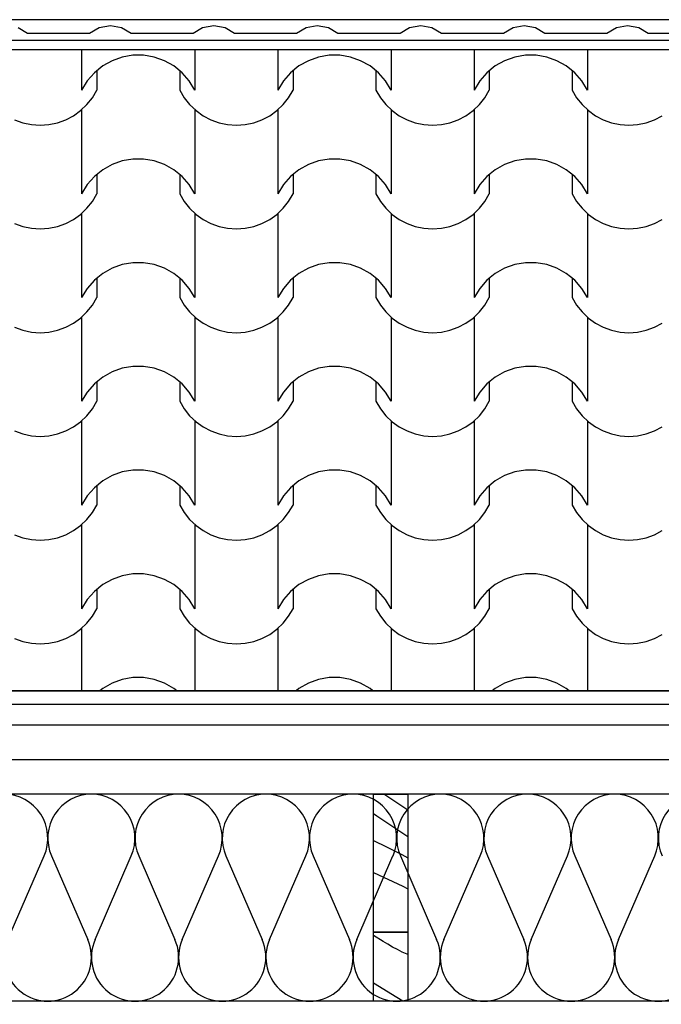
# Model space of a CAD drawing. Extents: x 76 to 214, y -82 to -50.
# Drawn here: x 193 to 194, y -64 to -62 of the extents above; entities that cross this region are included whole.
import ezdxf

# ---------------------------------------------------------------- set-up
doc = ezdxf.new("R2010")
doc.units = 0
doc.header["$MEASUREMENT"] = 0
for name, color, linetype in [('2D - _____', 7, 'Continuous'), ('______ _ ___________', 7, 'Continuous'), ('________ - ______', 7, 'Continuous')]:
    doc.layers.add(name, color=color, linetype=linetype)

# ---------------------------------------------------------------- blocks, each defined once
blk = doc.blocks.new('________ __________ 15[8]_2', base_point=(191.7028, -63.4709))
at = {"layer": '________ - ______', "linetype": 'Continuous'}
for p, q in [((192.9728, -63.6815), (193.0254, -63.5603)), ((193.036, -63.5603), (193.0886, -63.6815)), ((193.0992, -63.6815), (193.1518, -63.5603)), ((193.1625, -63.5603), (193.2151, -63.6815)), ((193.2257, -63.6815), (193.2783, -63.5603)), ((193.2889, -63.5603), (193.3415, -63.6815)), ((193.3522, -63.6815), (193.4048, -63.5603)), ((193.4154, -63.5603), (193.468, -63.6815)), ((193.4786, -63.6815), (193.5312, -63.5603)), ((193.5419, -63.5603), (193.5945, -63.6815)), ((193.6051, -63.6815), (193.6577, -63.5603)), ((193.6683, -63.5603), (193.7209, -63.6815)), ((193.7316, -63.6815), (193.7842, -63.5603)), ((193.7948, -63.5603), (193.8474, -63.6815)), ((193.858, -63.6815), (193.9106, -63.5603))]:
    blk.add_line(p, q, dxfattribs=at)
for centre, start_param, end_param in [((192.9675, -63.5347), 1.158003, 3.141593), ((193.0939, -63.5347), 3.141593, 5.125182), ((193.0939, -63.5347), 1.158003, 3.141593), ((193.2204, -63.5347), 3.141593, 5.125182), ((193.2204, -63.5347), 1.158003, 3.141593), ((193.3469, -63.5347), 3.141593, 5.125182), ((193.3469, -63.5347), 1.158003, 3.141593), ((193.4733, -63.5347), 3.141593, 5.125182), ((193.4733, -63.5347), 1.158003, 3.141593), ((193.5998, -63.5347), 3.141593, 5.125182), ((193.5998, -63.5347), 1.158003, 3.141593), ((193.7262, -63.5347), 3.141593, 5.125182), ((193.7262, -63.5347), 1.158003, 3.141593), ((193.8527, -63.5347), 3.141593, 5.125182), ((193.8527, -63.5347), 1.158003, 3.141593), ((193.9792, -63.5347), 3.141593, 5.125182), ((193.0307, -63.7071), 4.299596, 8.266776), ((193.1572, -63.7071), 4.299596, 8.266776), ((193.2836, -63.7071), 4.299596, 8.266776), ((193.4101, -63.7071), 4.299596, 8.266776), ((193.5366, -63.7071), 4.299596, 8.266776), ((193.663, -63.7071), 4.299596, 8.266776), ((193.7895, -63.7071), 4.299596, 8.266776), ((193.9159, -63.7071), 4.299596, 8.266776)]:
    blk.add_ellipse(centre, major_axis=(0, -0.0638), ratio=0.991047, start_param=start_param, end_param=end_param, dxfattribs=at)
blk = doc.blocks.new('*X103')
at = {"layer": '2D - _____', "linetype": 'Continuous'}
for p, q in [((193.0798, -62.3922), (193.0798, -62.4504)), ((193.1387, -62.4026), (193.124, -62.4078)), ((193.1541, -62.3999), (193.1387, -62.4026)), ((193.1619, -62.3999), (193.1541, -62.3999)), ((193.1697, -62.3999), (193.1619, -62.3999)), ((193.1851, -62.4026), (193.1697, -62.3999)), ((193.1999, -62.4078), (193.1851, -62.4026)), ((193.244, -62.3922), (193.244, -62.4504)), ((193.3643, -62.3922), (193.3643, -62.4504)), ((193.4232, -62.4026), (193.4085, -62.4078)), ((193.4386, -62.3999), (193.4232, -62.4026)), ((193.4464, -62.3999), (193.4386, -62.3999)), ((193.4542, -62.3999), (193.4464, -62.3999)), ((193.4696, -62.4026), (193.4542, -62.3999)), ((193.4843, -62.4078), (193.4696, -62.4026)), ((193.5285, -62.3922), (193.5285, -62.4504)), ((193.6488, -62.3922), (193.6488, -62.4504)), ((193.7077, -62.4026), (193.6929, -62.4078)), ((193.7231, -62.3999), (193.7077, -62.4026)), ((193.7309, -62.3999), (193.7231, -62.3999)), ((193.7387, -62.3999), (193.7309, -62.3999)), ((193.7541, -62.4026), (193.7387, -62.3999)), ((193.7688, -62.4078), (193.7541, -62.4026)), ((193.813, -62.3922), (193.813, -62.4504)), ((193.1103, -62.4155), (193.0982, -62.4253)), ((193.124, -62.4078), (193.1103, -62.4155)), ((193.2135, -62.4155), (193.1999, -62.4078)), ((193.2256, -62.4253), (193.2135, -62.4155)), ((193.3948, -62.4155), (193.3827, -62.4253)), ((193.4085, -62.4078), (193.3948, -62.4155)), ((193.498, -62.4155), (193.4843, -62.4078)), ((193.5101, -62.4253), (193.498, -62.4155)), ((193.6793, -62.4155), (193.6672, -62.4253)), ((193.6929, -62.4078), (193.6793, -62.4155)), ((193.7825, -62.4155), (193.7688, -62.4078)), ((193.7946, -62.4253), (193.7825, -62.4155)), ((193.0982, -62.4253), (193.0879, -62.4371)), ((193.1018, -62.4224), (193.1018, -62.4504)), ((193.222, -62.4224), (193.222, -62.4504)), ((193.2359, -62.4371), (193.2256, -62.4253)), ((193.3827, -62.4253), (193.3724, -62.4371)), ((193.3863, -62.4224), (193.3863, -62.4504)), ((193.5065, -62.4224), (193.5065, -62.4504)), ((193.5204, -62.4371), (193.5101, -62.4253)), ((193.6672, -62.4253), (193.6569, -62.4371)), ((193.6708, -62.4224), (193.6708, -62.4504)), ((193.791, -62.4224), (193.791, -62.4504)), ((193.8049, -62.4371), (193.7946, -62.4253)), ((193.0879, -62.4371), (193.0798, -62.4504)), ((193.244, -62.4504), (193.2359, -62.4371)), ((193.3724, -62.4371), (193.3643, -62.4504)), ((193.5285, -62.4504), (193.5204, -62.4371)), ((193.6569, -62.4371), (193.6488, -62.4504)), ((193.813, -62.4504), (193.8049, -62.4371)), ((193.0954, -62.4614), (193.1018, -62.4504)), ((193.222, -62.4504), (193.2285, -62.4614)), ((193.3798, -62.4614), (193.3863, -62.4504)), ((193.5065, -62.4504), (193.513, -62.4614)), ((193.6643, -62.4614), (193.6708, -62.4504)), ((193.791, -62.4504), (193.7974, -62.4614)), ((193.0783, -62.4801), (193.0875, -62.4714)), ((193.0875, -62.4714), (193.0954, -62.4614)), ((193.2285, -62.4614), (193.2364, -62.4714)), ((193.2364, -62.4714), (193.2456, -62.4801)), ((193.3628, -62.4801), (193.372, -62.4714)), ((193.372, -62.4714), (193.3798, -62.4614)), ((193.513, -62.4614), (193.5208, -62.4714)), ((193.5208, -62.4714), (193.53, -62.4801)), ((193.6472, -62.4801), (193.6564, -62.4714)), ((193.6564, -62.4714), (193.6643, -62.4614)), ((193.7974, -62.4614), (193.8053, -62.4714)), ((193.8053, -62.4714), (193.8145, -62.4801)), ((193.0567, -62.4935), (193.068, -62.4875)), ((193.068, -62.4875), (193.0783, -62.4801)), ((193.0798, -62.4788), (193.0798, -62.5398)), ((193.244, -62.4788), (193.244, -62.5398)), ((193.2456, -62.4801), (193.2559, -62.4875)), ((193.2559, -62.4875), (193.2671, -62.4935)), ((193.3412, -62.4935), (193.3525, -62.4875)), ((193.3525, -62.4875), (193.3628, -62.4801)), ((193.3643, -62.4788), (193.3643, -62.5398)), ((193.5285, -62.4788), (193.5285, -62.5398)), ((193.53, -62.4801), (193.5403, -62.4875)), ((193.5403, -62.4875), (193.5516, -62.4935)), ((193.6257, -62.4935), (193.6369, -62.4875)), ((193.6369, -62.4875), (193.6472, -62.4801)), ((193.6488, -62.4788), (193.6488, -62.5398)), ((193.813, -62.4788), (193.813, -62.5398)), ((193.8145, -62.4801), (193.8248, -62.4875)), ((193.8248, -62.4875), (193.8361, -62.4935)), ((193.9102, -62.4935), (193.9214, -62.4875)), ((192.9826, -62.4935), (192.9946, -62.4978)), ((192.9946, -62.4978), (193.007, -62.5004)), ((193.007, -62.5004), (193.0197, -62.5013)), ((193.0197, -62.5013), (193.0324, -62.5004)), ((193.0324, -62.5004), (193.0448, -62.4978)), ((193.0448, -62.4978), (193.0567, -62.4935)), ((193.2671, -62.4935), (193.2791, -62.4978)), ((193.2791, -62.4978), (193.2915, -62.5004)), ((193.2915, -62.5004), (193.3042, -62.5013)), ((193.3042, -62.5013), (193.3168, -62.5004)), ((193.3168, -62.5004), (193.3293, -62.4978)), ((193.3293, -62.4978), (193.3412, -62.4935)), ((193.5516, -62.4935), (193.5635, -62.4978)), ((193.5635, -62.4978), (193.576, -62.5004)), ((193.576, -62.5004), (193.5886, -62.5013)), ((193.5886, -62.5013), (193.6013, -62.5004)), ((193.6013, -62.5004), (193.6137, -62.4978)), ((193.6137, -62.4978), (193.6257, -62.4935)), ((193.8361, -62.4935), (193.848, -62.4978)), ((193.848, -62.4978), (193.8604, -62.5004)), ((193.8604, -62.5004), (193.8731, -62.5013)), ((193.8731, -62.5013), (193.8858, -62.5004)), ((193.8858, -62.5004), (193.8982, -62.4978)), ((193.8982, -62.4978), (193.9102, -62.4935)), ((193.0798, -62.5398), (193.0798, -62.6008)), ((193.244, -62.5398), (193.244, -62.6008)), ((193.3643, -62.5398), (193.3643, -62.6008)), ((193.5285, -62.5398), (193.5285, -62.6008)), ((193.6488, -62.5398), (193.6488, -62.6008)), ((193.813, -62.5398), (193.813, -62.6008)), ((193.124, -62.5582), (193.1103, -62.5658)), ((193.1387, -62.5529), (193.124, -62.5582)), ((193.1541, -62.5503), (193.1387, -62.5529)), ((193.1619, -62.5503), (193.1541, -62.5503)), ((193.1697, -62.5503), (193.1619, -62.5503)), ((193.1851, -62.5529), (193.1697, -62.5503)), ((193.1999, -62.5582), (193.1851, -62.5529)), ((193.2135, -62.5658), (193.1999, -62.5582)), ((193.4085, -62.5582), (193.3948, -62.5658)), ((193.4232, -62.5529), (193.4085, -62.5582)), ((193.4386, -62.5503), (193.4232, -62.5529)), ((193.4464, -62.5503), (193.4386, -62.5503)), ((193.4542, -62.5503), (193.4464, -62.5503)), ((193.4696, -62.5529), (193.4542, -62.5503)), ((193.4843, -62.5582), (193.4696, -62.5529)), ((193.498, -62.5658), (193.4843, -62.5582)), ((193.6929, -62.5582), (193.6793, -62.5658)), ((193.7077, -62.5529), (193.6929, -62.5582)), ((193.7231, -62.5503), (193.7077, -62.5529)), ((193.7309, -62.5503), (193.7231, -62.5503)), ((193.7387, -62.5503), (193.7309, -62.5503)), ((193.7541, -62.5529), (193.7387, -62.5503)), ((193.7688, -62.5582), (193.7541, -62.5529)), ((193.7825, -62.5658), (193.7688, -62.5582)), ((193.1103, -62.5658), (193.0982, -62.5757)), ((193.1018, -62.5728), (193.1018, -62.6008)), ((193.2256, -62.5757), (193.2135, -62.5658)), ((193.222, -62.5728), (193.222, -62.6008)), ((193.3948, -62.5658), (193.3827, -62.5757)), ((193.3863, -62.5728), (193.3863, -62.6008)), ((193.5101, -62.5757), (193.498, -62.5658)), ((193.5065, -62.5728), (193.5065, -62.6008)), ((193.6793, -62.5658), (193.6672, -62.5757)), ((193.6708, -62.5728), (193.6708, -62.6008)), ((193.7946, -62.5757), (193.7825, -62.5658)), ((193.791, -62.5728), (193.791, -62.6008)), ((193.0879, -62.5874), (193.0798, -62.6008)), ((193.0982, -62.5757), (193.0879, -62.5874)), ((193.2359, -62.5874), (193.2256, -62.5757)), ((193.244, -62.6008), (193.2359, -62.5874)), ((193.3724, -62.5874), (193.3643, -62.6008)), ((193.3827, -62.5757), (193.3724, -62.5874)), ((193.5204, -62.5874), (193.5101, -62.5757)), ((193.5285, -62.6008), (193.5204, -62.5874)), ((193.6569, -62.5874), (193.6488, -62.6008)), ((193.6672, -62.5757), (193.6569, -62.5874)), ((193.8049, -62.5874), (193.7946, -62.5757)), ((193.813, -62.6008), (193.8049, -62.5874)), ((193.0954, -62.6117), (193.1018, -62.6008)), ((193.222, -62.6008), (193.2285, -62.6117)), ((193.3798, -62.6117), (193.3863, -62.6008)), ((193.5065, -62.6008), (193.513, -62.6117)), ((193.6643, -62.6117), (193.6708, -62.6008)), ((193.791, -62.6008), (193.7974, -62.6117)), ((193.0875, -62.6217), (193.0954, -62.6117)), ((193.2285, -62.6117), (193.2364, -62.6217)), ((193.372, -62.6217), (193.3798, -62.6117)), ((193.513, -62.6117), (193.5208, -62.6217)), ((193.6564, -62.6217), (193.6643, -62.6117)), ((193.7974, -62.6117), (193.8053, -62.6217)), ((193.068, -62.6379), (193.0783, -62.6305)), ((193.0783, -62.6305), (193.0875, -62.6217)), ((193.0798, -62.6292), (193.0798, -62.6902)), ((193.2364, -62.6217), (193.2456, -62.6305)), ((193.244, -62.6292), (193.244, -62.6902)), ((193.2456, -62.6305), (193.2559, -62.6379)), ((193.3525, -62.6379), (193.3628, -62.6305)), ((193.3628, -62.6305), (193.372, -62.6217)), ((193.3643, -62.6292), (193.3643, -62.6902)), ((193.5208, -62.6217), (193.53, -62.6305)), ((193.5285, -62.6292), (193.5285, -62.6902)), ((193.53, -62.6305), (193.5403, -62.6379)), ((193.6369, -62.6379), (193.6472, -62.6305)), ((193.6472, -62.6305), (193.6564, -62.6217)), ((193.6488, -62.6292), (193.6488, -62.6902)), ((193.8053, -62.6217), (193.8145, -62.6305)), ((193.813, -62.6292), (193.813, -62.6902)), ((193.8145, -62.6305), (193.8248, -62.6379)), ((192.9826, -62.6438), (192.9946, -62.6481)), ((193.0448, -62.6481), (193.0567, -62.6438)), ((193.0567, -62.6438), (193.068, -62.6379)), ((193.2559, -62.6379), (193.2671, -62.6438)), ((193.2671, -62.6438), (193.2791, -62.6481)), ((193.3293, -62.6481), (193.3412, -62.6438)), ((193.3412, -62.6438), (193.3525, -62.6379)), ((193.5403, -62.6379), (193.5516, -62.6438)), ((193.5516, -62.6438), (193.5635, -62.6481)), ((193.6137, -62.6481), (193.6257, -62.6438)), ((193.6257, -62.6438), (193.6369, -62.6379)), ((193.8248, -62.6379), (193.8361, -62.6438)), ((193.8361, -62.6438), (193.848, -62.6481)), ((193.8982, -62.6481), (193.9102, -62.6438)), ((193.9102, -62.6438), (193.9214, -62.6379)), ((192.9946, -62.6481), (193.007, -62.6507)), ((193.007, -62.6507), (193.0197, -62.6516)), ((193.0197, -62.6516), (193.0324, -62.6507)), ((193.0324, -62.6507), (193.0448, -62.6481)), ((193.2791, -62.6481), (193.2915, -62.6507)), ((193.2915, -62.6507), (193.3042, -62.6516)), ((193.3042, -62.6516), (193.3168, -62.6507)), ((193.3168, -62.6507), (193.3293, -62.6481)), ((193.5635, -62.6481), (193.576, -62.6507)), ((193.576, -62.6507), (193.5886, -62.6516)), ((193.5886, -62.6516), (193.6013, -62.6507)), ((193.6013, -62.6507), (193.6137, -62.6481)), ((193.848, -62.6481), (193.8604, -62.6507)), ((193.8604, -62.6507), (193.8731, -62.6516)), ((193.8731, -62.6516), (193.8858, -62.6507)), ((193.8858, -62.6507), (193.8982, -62.6481)), ((193.0798, -62.6902), (193.0798, -62.7511)), ((193.1541, -62.7006), (193.1387, -62.7033)), ((193.1619, -62.7006), (193.1541, -62.7006)), ((193.1697, -62.7006), (193.1619, -62.7006)), ((193.1851, -62.7033), (193.1697, -62.7006)), ((193.244, -62.6902), (193.244, -62.7511)), ((193.3643, -62.6902), (193.3643, -62.7511)), ((193.4386, -62.7006), (193.4232, -62.7033)), ((193.4464, -62.7006), (193.4386, -62.7006)), ((193.4542, -62.7006), (193.4464, -62.7006)), ((193.4696, -62.7033), (193.4542, -62.7006)), ((193.5285, -62.6902), (193.5285, -62.7511)), ((193.6488, -62.6902), (193.6488, -62.7511)), ((193.7231, -62.7006), (193.7077, -62.7033)), ((193.7309, -62.7006), (193.7231, -62.7006)), ((193.7387, -62.7006), (193.7309, -62.7006)), ((193.7541, -62.7033), (193.7387, -62.7006)), ((193.813, -62.6902), (193.813, -62.7511)), ((193.1103, -62.7161), (193.0982, -62.726)), ((193.124, -62.7085), (193.1103, -62.7161)), ((193.1387, -62.7033), (193.124, -62.7085)), ((193.1999, -62.7085), (193.1851, -62.7033)), ((193.2135, -62.7161), (193.1999, -62.7085)), ((193.2256, -62.726), (193.2135, -62.7161)), ((193.3948, -62.7161), (193.3827, -62.726)), ((193.4085, -62.7085), (193.3948, -62.7161)), ((193.4232, -62.7033), (193.4085, -62.7085)), ((193.4843, -62.7085), (193.4696, -62.7033)), ((193.498, -62.7161), (193.4843, -62.7085)), ((193.5101, -62.726), (193.498, -62.7161)), ((193.6793, -62.7161), (193.6672, -62.726)), ((193.6929, -62.7085), (193.6793, -62.7161)), ((193.7077, -62.7033), (193.6929, -62.7085)), ((193.7688, -62.7085), (193.7541, -62.7033)), ((193.7825, -62.7161), (193.7688, -62.7085)), ((193.7946, -62.726), (193.7825, -62.7161)), ((193.0982, -62.726), (193.0879, -62.7378)), ((193.1018, -62.7231), (193.1018, -62.7511)), ((193.222, -62.7231), (193.222, -62.7511)), ((193.2359, -62.7378), (193.2256, -62.726)), ((193.3827, -62.726), (193.3724, -62.7378)), ((193.3863, -62.7231), (193.3863, -62.7511)), ((193.5065, -62.7231), (193.5065, -62.7511)), ((193.5204, -62.7378), (193.5101, -62.726)), ((193.6672, -62.726), (193.6569, -62.7378)), ((193.6708, -62.7231), (193.6708, -62.7511)), ((193.791, -62.7231), (193.791, -62.7511)), ((193.8049, -62.7378), (193.7946, -62.726)), ((193.0879, -62.7378), (193.0798, -62.7511)), ((193.244, -62.7511), (193.2359, -62.7378)), ((193.3724, -62.7378), (193.3643, -62.7511)), ((193.5285, -62.7511), (193.5204, -62.7378)), ((193.6569, -62.7378), (193.6488, -62.7511)), ((193.813, -62.7511), (193.8049, -62.7378)), ((193.0954, -62.7621), (193.1018, -62.7511)), ((193.222, -62.7511), (193.2285, -62.7621)), ((193.3798, -62.7621), (193.3863, -62.7511)), ((193.5065, -62.7511), (193.513, -62.7621)), ((193.6643, -62.7621), (193.6708, -62.7511)), ((193.791, -62.7511), (193.7974, -62.7621)), ((193.0783, -62.7808), (193.0875, -62.772)), ((193.0875, -62.772), (193.0954, -62.7621)), ((193.2285, -62.7621), (193.2364, -62.772)), ((193.2364, -62.772), (193.2456, -62.7808)), ((193.3628, -62.7808), (193.372, -62.772)), ((193.372, -62.772), (193.3798, -62.7621)), ((193.513, -62.7621), (193.5208, -62.772)), ((193.5208, -62.772), (193.53, -62.7808)), ((193.6472, -62.7808), (193.6564, -62.772)), ((193.6564, -62.772), (193.6643, -62.7621)), ((193.7974, -62.7621), (193.8053, -62.772)), ((193.8053, -62.772), (193.8145, -62.7808)), ((193.0567, -62.7941), (193.068, -62.7882)), ((193.068, -62.7882), (193.0783, -62.7808)), ((193.0798, -62.7795), (193.0798, -62.8405)), ((193.244, -62.7795), (193.244, -62.8405)), ((193.2456, -62.7808), (193.2559, -62.7882)), ((193.2559, -62.7882), (193.2671, -62.7941)), ((193.3412, -62.7941), (193.3525, -62.7882)), ((193.3525, -62.7882), (193.3628, -62.7808)), ((193.3643, -62.7795), (193.3643, -62.8405)), ((193.5285, -62.7795), (193.5285, -62.8405)), ((193.53, -62.7808), (193.5403, -62.7882)), ((193.5403, -62.7882), (193.5516, -62.7941)), ((193.6257, -62.7941), (193.6369, -62.7882)), ((193.6369, -62.7882), (193.6472, -62.7808)), ((193.6488, -62.7795), (193.6488, -62.8405)), ((193.813, -62.7795), (193.813, -62.8405)), ((193.8145, -62.7808), (193.8248, -62.7882)), ((193.8248, -62.7882), (193.8361, -62.7941)), ((193.9102, -62.7941), (193.9214, -62.7882)), ((192.9826, -62.7941), (192.9946, -62.7985)), ((192.9946, -62.7985), (193.007, -62.8011)), ((193.007, -62.8011), (193.0197, -62.802)), ((193.0197, -62.802), (193.0324, -62.8011)), ((193.0324, -62.8011), (193.0448, -62.7985)), ((193.0448, -62.7985), (193.0567, -62.7941)), ((193.2671, -62.7941), (193.2791, -62.7985)), ((193.2791, -62.7985), (193.2915, -62.8011)), ((193.2915, -62.8011), (193.3042, -62.802)), ((193.3042, -62.802), (193.3168, -62.8011)), ((193.3168, -62.8011), (193.3293, -62.7985)), ((193.3293, -62.7985), (193.3412, -62.7941)), ((193.5516, -62.7941), (193.5635, -62.7985)), ((193.5635, -62.7985), (193.576, -62.8011)), ((193.576, -62.8011), (193.5886, -62.802)), ((193.5886, -62.802), (193.6013, -62.8011)), ((193.6013, -62.8011), (193.6137, -62.7985)), ((193.6137, -62.7985), (193.6257, -62.7941)), ((193.8361, -62.7941), (193.848, -62.7985)), ((193.848, -62.7985), (193.8604, -62.8011)), ((193.8604, -62.8011), (193.8731, -62.802)), ((193.8731, -62.802), (193.8858, -62.8011)), ((193.8858, -62.8011), (193.8982, -62.7985)), ((193.8982, -62.7985), (193.9102, -62.7941)), ((193.0798, -62.8405), (193.0798, -62.9015)), ((193.244, -62.8405), (193.244, -62.9015)), ((193.3643, -62.8405), (193.3643, -62.9015)), ((193.5285, -62.8405), (193.5285, -62.9015)), ((193.6488, -62.8405), (193.6488, -62.9015)), ((193.813, -62.8405), (193.813, -62.9015)), ((193.124, -62.8588), (193.1103, -62.8665)), ((193.1387, -62.8536), (193.124, -62.8588)), ((193.1541, -62.851), (193.1387, -62.8536)), ((193.1619, -62.851), (193.1541, -62.851)), ((193.1697, -62.851), (193.1619, -62.851)), ((193.1851, -62.8536), (193.1697, -62.851)), ((193.1999, -62.8588), (193.1851, -62.8536)), ((193.2135, -62.8665), (193.1999, -62.8588)), ((193.4085, -62.8588), (193.3948, -62.8665)), ((193.4232, -62.8536), (193.4085, -62.8588)), ((193.4386, -62.851), (193.4232, -62.8536)), ((193.4464, -62.851), (193.4386, -62.851)), ((193.4542, -62.851), (193.4464, -62.851)), ((193.4696, -62.8536), (193.4542, -62.851)), ((193.4843, -62.8588), (193.4696, -62.8536)), ((193.498, -62.8665), (193.4843, -62.8588)), ((193.6929, -62.8588), (193.6793, -62.8665)), ((193.7077, -62.8536), (193.6929, -62.8588)), ((193.7231, -62.851), (193.7077, -62.8536)), ((193.7309, -62.851), (193.7231, -62.851)), ((193.7387, -62.851), (193.7309, -62.851)), ((193.7541, -62.8536), (193.7387, -62.851)), ((193.7688, -62.8588), (193.7541, -62.8536)), ((193.7825, -62.8665), (193.7688, -62.8588)), ((193.1103, -62.8665), (193.0982, -62.8763)), ((193.1018, -62.8734), (193.1018, -62.9015)), ((193.2256, -62.8763), (193.2135, -62.8665)), ((193.222, -62.8734), (193.222, -62.9015)), ((193.3948, -62.8665), (193.3827, -62.8763)), ((193.3863, -62.8734), (193.3863, -62.9015)), ((193.5101, -62.8763), (193.498, -62.8665)), ((193.5065, -62.8734), (193.5065, -62.9015)), ((193.6793, -62.8665), (193.6672, -62.8763)), ((193.6708, -62.8734), (193.6708, -62.9015)), ((193.7946, -62.8763), (193.7825, -62.8665)), ((193.791, -62.8734), (193.791, -62.9015)), ((193.0879, -62.8881), (193.0798, -62.9015)), ((193.0982, -62.8763), (193.0879, -62.8881)), ((193.2359, -62.8881), (193.2256, -62.8763)), ((193.244, -62.9015), (193.2359, -62.8881)), ((193.3724, -62.8881), (193.3643, -62.9015)), ((193.3827, -62.8763), (193.3724, -62.8881)), ((193.5204, -62.8881), (193.5101, -62.8763)), ((193.5285, -62.9015), (193.5204, -62.8881)), ((193.6569, -62.8881), (193.6488, -62.9015)), ((193.6672, -62.8763), (193.6569, -62.8881)), ((193.8049, -62.8881), (193.7946, -62.8763)), ((193.813, -62.9015), (193.8049, -62.8881)), ((193.0954, -62.9124), (193.1018, -62.9015)), ((193.222, -62.9015), (193.2285, -62.9124)), ((193.3798, -62.9124), (193.3863, -62.9015)), ((193.5065, -62.9015), (193.513, -62.9124)), ((193.6643, -62.9124), (193.6708, -62.9015)), ((193.791, -62.9015), (193.7974, -62.9124)), ((193.0875, -62.9224), (193.0954, -62.9124)), ((193.2285, -62.9124), (193.2364, -62.9224)), ((193.372, -62.9224), (193.3798, -62.9124)), ((193.513, -62.9124), (193.5208, -62.9224)), ((193.6564, -62.9224), (193.6643, -62.9124)), ((193.7974, -62.9124), (193.8053, -62.9224)), ((193.068, -62.9386), (193.0783, -62.9311)), ((193.0783, -62.9311), (193.0875, -62.9224)), ((193.0798, -62.9299), (193.0798, -62.9908)), ((193.2364, -62.9224), (193.2456, -62.9311)), ((193.244, -62.9299), (193.244, -62.9908)), ((193.2456, -62.9311), (193.2559, -62.9386)), ((193.3525, -62.9386), (193.3628, -62.9311)), ((193.3628, -62.9311), (193.372, -62.9224)), ((193.3643, -62.9299), (193.3643, -62.9908)), ((193.5208, -62.9224), (193.53, -62.9311)), ((193.5285, -62.9299), (193.5285, -62.9908)), ((193.53, -62.9311), (193.5403, -62.9386)), ((193.6369, -62.9386), (193.6472, -62.9311)), ((193.6472, -62.9311), (193.6564, -62.9224)), ((193.6488, -62.9299), (193.6488, -62.9908)), ((193.8053, -62.9224), (193.8145, -62.9311)), ((193.813, -62.9299), (193.813, -62.9908)), ((193.8145, -62.9311), (193.8248, -62.9386)), ((192.9826, -62.9445), (192.9946, -62.9488)), ((193.0448, -62.9488), (193.0567, -62.9445)), ((193.0567, -62.9445), (193.068, -62.9386)), ((193.2559, -62.9386), (193.2671, -62.9445)), ((193.2671, -62.9445), (193.2791, -62.9488)), ((193.3293, -62.9488), (193.3412, -62.9445)), ((193.3412, -62.9445), (193.3525, -62.9386)), ((193.5403, -62.9386), (193.5516, -62.9445)), ((193.5516, -62.9445), (193.5635, -62.9488)), ((193.6137, -62.9488), (193.6257, -62.9445)), ((193.6257, -62.9445), (193.6369, -62.9386)), ((193.8248, -62.9386), (193.8361, -62.9445)), ((193.8361, -62.9445), (193.848, -62.9488)), ((193.8982, -62.9488), (193.9102, -62.9445)), ((193.9102, -62.9445), (193.9214, -62.9386)), ((192.9946, -62.9488), (193.007, -62.9514)), ((193.007, -62.9514), (193.0197, -62.9523)), ((193.0197, -62.9523), (193.0324, -62.9514)), ((193.0324, -62.9514), (193.0448, -62.9488)), ((193.2791, -62.9488), (193.2915, -62.9514)), ((193.2915, -62.9514), (193.3042, -62.9523)), ((193.3042, -62.9523), (193.3168, -62.9514)), ((193.3168, -62.9514), (193.3293, -62.9488)), ((193.5635, -62.9488), (193.576, -62.9514)), ((193.576, -62.9514), (193.5886, -62.9523)), ((193.5886, -62.9523), (193.6013, -62.9514)), ((193.6013, -62.9514), (193.6137, -62.9488)), ((193.848, -62.9488), (193.8604, -62.9514)), ((193.8604, -62.9514), (193.8731, -62.9523)), ((193.8731, -62.9523), (193.8858, -62.9514)), ((193.8858, -62.9514), (193.8982, -62.9488)), ((193.0798, -62.9908), (193.0798, -63.0518)), ((193.1541, -63.0013), (193.1387, -63.0039)), ((193.1619, -63.0013), (193.1541, -63.0013)), ((193.1697, -63.0013), (193.1619, -63.0013)), ((193.1851, -63.0039), (193.1697, -63.0013)), ((193.244, -62.9908), (193.244, -63.0518)), ((193.3643, -62.9908), (193.3643, -63.0518)), ((193.4386, -63.0013), (193.4232, -63.0039)), ((193.4464, -63.0013), (193.4386, -63.0013)), ((193.4542, -63.0013), (193.4464, -63.0013)), ((193.4696, -63.0039), (193.4542, -63.0013)), ((193.5285, -62.9908), (193.5285, -63.0518)), ((193.6488, -62.9908), (193.6488, -63.0518)), ((193.7231, -63.0013), (193.7077, -63.0039)), ((193.7309, -63.0013), (193.7231, -63.0013)), ((193.7387, -63.0013), (193.7309, -63.0013)), ((193.7541, -63.0039), (193.7387, -63.0013)), ((193.813, -62.9908), (193.813, -63.0518)), ((193.1103, -63.0168), (193.0982, -63.0267)), ((193.124, -63.0092), (193.1103, -63.0168)), ((193.1387, -63.0039), (193.124, -63.0092)), ((193.1999, -63.0092), (193.1851, -63.0039)), ((193.2135, -63.0168), (193.1999, -63.0092)), ((193.2256, -63.0267), (193.2135, -63.0168)), ((193.3948, -63.0168), (193.3827, -63.0267)), ((193.4085, -63.0092), (193.3948, -63.0168)), ((193.4232, -63.0039), (193.4085, -63.0092)), ((193.4843, -63.0092), (193.4696, -63.0039)), ((193.498, -63.0168), (193.4843, -63.0092)), ((193.5101, -63.0267), (193.498, -63.0168)), ((193.6793, -63.0168), (193.6672, -63.0267)), ((193.6929, -63.0092), (193.6793, -63.0168)), ((193.7077, -63.0039), (193.6929, -63.0092)), ((193.7688, -63.0092), (193.7541, -63.0039)), ((193.7825, -63.0168), (193.7688, -63.0092)), ((193.7946, -63.0267), (193.7825, -63.0168)), ((193.0982, -63.0267), (193.0879, -63.0384)), ((193.1018, -63.0238), (193.1018, -63.0518)), ((193.222, -63.0238), (193.222, -63.0518)), ((193.2359, -63.0384), (193.2256, -63.0267)), ((193.3827, -63.0267), (193.3724, -63.0384)), ((193.3863, -63.0238), (193.3863, -63.0518)), ((193.5065, -63.0238), (193.5065, -63.0518)), ((193.5204, -63.0384), (193.5101, -63.0267)), ((193.6672, -63.0267), (193.6569, -63.0384)), ((193.6708, -63.0238), (193.6708, -63.0518)), ((193.791, -63.0238), (193.791, -63.0518)), ((193.8049, -63.0384), (193.7946, -63.0267)), ((193.0879, -63.0384), (193.0798, -63.0518)), ((193.244, -63.0518), (193.2359, -63.0384)), ((193.3724, -63.0384), (193.3643, -63.0518)), ((193.5285, -63.0518), (193.5204, -63.0384)), ((193.6569, -63.0384), (193.6488, -63.0518)), ((193.813, -63.0518), (193.8049, -63.0384)), ((193.0954, -63.0627), (193.1018, -63.0518)), ((193.222, -63.0518), (193.2285, -63.0627)), ((193.3798, -63.0627), (193.3863, -63.0518)), ((193.5065, -63.0518), (193.513, -63.0627)), ((193.6643, -63.0627), (193.6708, -63.0518)), ((193.791, -63.0518), (193.7974, -63.0627)), ((193.0783, -63.0815), (193.0875, -63.0727)), ((193.0875, -63.0727), (193.0954, -63.0627)), ((193.2285, -63.0627), (193.2364, -63.0727)), ((193.2364, -63.0727), (193.2456, -63.0815)), ((193.3628, -63.0815), (193.372, -63.0727)), ((193.372, -63.0727), (193.3798, -63.0627)), ((193.513, -63.0627), (193.5208, -63.0727)), ((193.5208, -63.0727), (193.53, -63.0815)), ((193.6472, -63.0815), (193.6564, -63.0727)), ((193.6564, -63.0727), (193.6643, -63.0627)), ((193.7974, -63.0627), (193.8053, -63.0727)), ((193.8053, -63.0727), (193.8145, -63.0815)), ((193.068, -63.0889), (193.0783, -63.0815)), ((193.0798, -63.0802), (193.0798, -63.1412)), ((193.244, -63.0802), (193.244, -63.1412)), ((193.2456, -63.0815), (193.2559, -63.0889)), ((193.3525, -63.0889), (193.3628, -63.0815)), ((193.3643, -63.0802), (193.3643, -63.1412)), ((193.5285, -63.0802), (193.5285, -63.1412)), ((193.53, -63.0815), (193.5403, -63.0889)), ((193.6369, -63.0889), (193.6472, -63.0815)), ((193.6488, -63.0802), (193.6488, -63.1412)), ((193.813, -63.0802), (193.813, -63.1412)), ((193.8145, -63.0815), (193.8248, -63.0889)), ((192.9826, -63.0948), (192.9946, -63.0991)), ((192.9946, -63.0991), (193.007, -63.1018)), ((193.007, -63.1018), (193.0197, -63.1026)), ((193.0197, -63.1026), (193.0324, -63.1018)), ((193.0324, -63.1018), (193.0448, -63.0991)), ((193.0448, -63.0991), (193.0567, -63.0948)), ((193.0567, -63.0948), (193.068, -63.0889)), ((193.2559, -63.0889), (193.2671, -63.0948)), ((193.2671, -63.0948), (193.2791, -63.0991)), ((193.2791, -63.0991), (193.2915, -63.1018)), ((193.2915, -63.1018), (193.3042, -63.1026)), ((193.3042, -63.1026), (193.3168, -63.1018)), ((193.3168, -63.1018), (193.3293, -63.0991)), ((193.3293, -63.0991), (193.3412, -63.0948)), ((193.3412, -63.0948), (193.3525, -63.0889)), ((193.5403, -63.0889), (193.5516, -63.0948)), ((193.5516, -63.0948), (193.5635, -63.0991)), ((193.5635, -63.0991), (193.576, -63.1018)), ((193.576, -63.1018), (193.5886, -63.1026)), ((193.5886, -63.1026), (193.6013, -63.1018)), ((193.6013, -63.1018), (193.6137, -63.0991)), ((193.6137, -63.0991), (193.6257, -63.0948)), ((193.6257, -63.0948), (193.6369, -63.0889)), ((193.8248, -63.0889), (193.8361, -63.0948)), ((193.8361, -63.0948), (193.848, -63.0991)), ((193.848, -63.0991), (193.8604, -63.1018)), ((193.8604, -63.1018), (193.8731, -63.1026)), ((193.8731, -63.1026), (193.8858, -63.1018)), ((193.8858, -63.1018), (193.8982, -63.0991)), ((193.8982, -63.0991), (193.9102, -63.0948)), ((193.9102, -63.0948), (193.9214, -63.0889)), ((193.0798, -63.1412), (193.0798, -63.2021)), ((193.244, -63.1412), (193.244, -63.2021)), ((193.3643, -63.1412), (193.3643, -63.2021)), ((193.5285, -63.1412), (193.5285, -63.2021)), ((193.6488, -63.1412), (193.6488, -63.2021)), ((193.813, -63.1412), (193.813, -63.2021)), ((193.124, -63.1595), (193.1103, -63.1672)), ((193.1387, -63.1543), (193.124, -63.1595)), ((193.1541, -63.1516), (193.1387, -63.1543)), ((193.1619, -63.1516), (193.1541, -63.1516)), ((193.1697, -63.1516), (193.1619, -63.1516)), ((193.1851, -63.1543), (193.1697, -63.1516)), ((193.1999, -63.1595), (193.1851, -63.1543)), ((193.2135, -63.1672), (193.1999, -63.1595)), ((193.4085, -63.1595), (193.3948, -63.1672)), ((193.4232, -63.1543), (193.4085, -63.1595)), ((193.4386, -63.1516), (193.4232, -63.1543)), ((193.4464, -63.1516), (193.4386, -63.1516)), ((193.4542, -63.1516), (193.4464, -63.1516)), ((193.4696, -63.1543), (193.4542, -63.1516)), ((193.4843, -63.1595), (193.4696, -63.1543)), ((193.498, -63.1672), (193.4843, -63.1595)), ((193.6929, -63.1595), (193.6793, -63.1672)), ((193.7077, -63.1543), (193.6929, -63.1595)), ((193.7231, -63.1516), (193.7077, -63.1543)), ((193.7309, -63.1516), (193.7231, -63.1516)), ((193.7387, -63.1516), (193.7309, -63.1516)), ((193.7541, -63.1543), (193.7387, -63.1516)), ((193.7688, -63.1595), (193.7541, -63.1543)), ((193.7825, -63.1672), (193.7688, -63.1595)), ((193.1103, -63.1672), (193.0982, -63.177)), ((193.1018, -63.1741), (193.1018, -63.2021)), ((193.2256, -63.177), (193.2135, -63.1672)), ((193.222, -63.1741), (193.222, -63.2021)), ((193.3948, -63.1672), (193.3827, -63.177)), ((193.3863, -63.1741), (193.3863, -63.2021)), ((193.5101, -63.177), (193.498, -63.1672)), ((193.5065, -63.1741), (193.5065, -63.2021)), ((193.6793, -63.1672), (193.6672, -63.177)), ((193.6708, -63.1741), (193.6708, -63.2021)), ((193.7946, -63.177), (193.7825, -63.1672)), ((193.791, -63.1741), (193.791, -63.2021)), ((193.0982, -63.177), (193.0879, -63.1888)), ((193.2359, -63.1888), (193.2256, -63.177)), ((193.3827, -63.177), (193.3724, -63.1888)), ((193.5204, -63.1888), (193.5101, -63.177)), ((193.6672, -63.177), (193.6569, -63.1888)), ((193.8049, -63.1888), (193.7946, -63.177)), ((193.0879, -63.1888), (193.0798, -63.2021)), ((193.0954, -63.2131), (193.1018, -63.2021)), ((193.222, -63.2021), (193.2285, -63.2131)), ((193.244, -63.2021), (193.2359, -63.1888)), ((193.3724, -63.1888), (193.3643, -63.2021)), ((193.3798, -63.2131), (193.3863, -63.2021)), ((193.5065, -63.2021), (193.513, -63.2131)), ((193.5285, -63.2021), (193.5204, -63.1888)), ((193.6569, -63.1888), (193.6488, -63.2021)), ((193.6643, -63.2131), (193.6708, -63.2021)), ((193.791, -63.2021), (193.7974, -63.2131)), ((193.813, -63.2021), (193.8049, -63.1888)), ((193.0875, -63.223), (193.0954, -63.2131)), ((193.2285, -63.2131), (193.2364, -63.223)), ((193.372, -63.223), (193.3798, -63.2131)), ((193.513, -63.2131), (193.5208, -63.223)), ((193.6564, -63.223), (193.6643, -63.2131)), ((193.7974, -63.2131), (193.8053, -63.223)), ((193.0783, -63.2318), (193.0875, -63.223)), ((193.0798, -63.2305), (193.0798, -63.2915)), ((193.2364, -63.223), (193.2456, -63.2318)), ((193.244, -63.2305), (193.244, -63.2915)), ((193.3628, -63.2318), (193.372, -63.223)), ((193.3643, -63.2305), (193.3643, -63.2915)), ((193.5208, -63.223), (193.53, -63.2318)), ((193.5285, -63.2305), (193.5285, -63.2915)), ((193.6472, -63.2318), (193.6564, -63.223)), ((193.6488, -63.2305), (193.6488, -63.2915)), ((193.8053, -63.223), (193.8145, -63.2318)), ((193.813, -63.2305), (193.813, -63.2915)), ((192.9826, -63.2452), (192.9946, -63.2495)), ((193.0448, -63.2495), (193.0567, -63.2452)), ((193.0567, -63.2452), (193.068, -63.2392)), ((193.068, -63.2392), (193.0783, -63.2318)), ((193.2456, -63.2318), (193.2559, -63.2392)), ((193.2559, -63.2392), (193.2671, -63.2452)), ((193.2671, -63.2452), (193.2791, -63.2495)), ((193.3293, -63.2495), (193.3412, -63.2452)), ((193.3412, -63.2452), (193.3525, -63.2392)), ((193.3525, -63.2392), (193.3628, -63.2318)), ((193.53, -63.2318), (193.5403, -63.2392)), ((193.5403, -63.2392), (193.5516, -63.2452)), ((193.5516, -63.2452), (193.5635, -63.2495)), ((193.6137, -63.2495), (193.6257, -63.2452)), ((193.6257, -63.2452), (193.6369, -63.2392)), ((193.6369, -63.2392), (193.6472, -63.2318)), ((193.8145, -63.2318), (193.8248, -63.2392)), ((193.8248, -63.2392), (193.8361, -63.2452)), ((193.8361, -63.2452), (193.848, -63.2495)), ((193.8982, -63.2495), (193.9102, -63.2452)), ((193.9102, -63.2452), (193.9214, -63.2392)), ((192.9946, -63.2495), (193.007, -63.2521)), ((193.007, -63.2521), (193.0197, -63.253)), ((193.0197, -63.253), (193.0324, -63.2521)), ((193.0324, -63.2521), (193.0448, -63.2495)), ((193.2791, -63.2495), (193.2915, -63.2521)), ((193.2915, -63.2521), (193.3042, -63.253)), ((193.3042, -63.253), (193.3168, -63.2521)), ((193.3168, -63.2521), (193.3293, -63.2495)), ((193.5635, -63.2495), (193.576, -63.2521)), ((193.576, -63.2521), (193.5886, -63.253)), ((193.5886, -63.253), (193.6013, -63.2521)), ((193.6013, -63.2521), (193.6137, -63.2495)), ((193.848, -63.2495), (193.8604, -63.2521)), ((193.8604, -63.2521), (193.8731, -63.253)), ((193.8731, -63.253), (193.8858, -63.2521)), ((193.8858, -63.2521), (193.8982, -63.2495)), ((193.0798, -63.2915), (193.0798, -63.3209)), ((193.1541, -63.302), (193.1387, -63.3046)), ((193.1619, -63.302), (193.1541, -63.302)), ((193.1697, -63.302), (193.1619, -63.302)), ((193.1851, -63.3046), (193.1697, -63.302)), ((193.244, -63.2915), (193.244, -63.3209)), ((193.3643, -63.2915), (193.3643, -63.3209)), ((193.4386, -63.302), (193.4232, -63.3046)), ((193.4464, -63.302), (193.4386, -63.302)), ((193.4542, -63.302), (193.4464, -63.302)), ((193.4696, -63.3046), (193.4542, -63.302)), ((193.5285, -63.2915), (193.5285, -63.3209)), ((193.6488, -63.2915), (193.6488, -63.3209)), ((193.7231, -63.302), (193.7077, -63.3046)), ((193.7309, -63.302), (193.7231, -63.302)), ((193.7387, -63.302), (193.7309, -63.302)), ((193.7541, -63.3046), (193.7387, -63.302)), ((193.813, -63.2915), (193.813, -63.3209)), ((193.124, -63.3098), (193.1103, -63.3175)), ((193.1387, -63.3046), (193.124, -63.3098)), ((193.1999, -63.3098), (193.1851, -63.3046)), ((193.2135, -63.3175), (193.1999, -63.3098)), ((193.4085, -63.3098), (193.3948, -63.3175)), ((193.4232, -63.3046), (193.4085, -63.3098)), ((193.4843, -63.3098), (193.4696, -63.3046)), ((193.498, -63.3175), (193.4843, -63.3098)), ((193.6929, -63.3098), (193.6793, -63.3175)), ((193.7077, -63.3046), (193.6929, -63.3098)), ((193.7688, -63.3098), (193.7541, -63.3046)), ((193.7825, -63.3175), (193.7688, -63.3098)), ((193.1103, -63.3175), (193.1061, -63.3209)), ((193.2177, -63.3209), (193.2135, -63.3175)), ((193.3948, -63.3175), (193.3906, -63.3209)), ((193.5022, -63.3209), (193.498, -63.3175)), ((193.6793, -63.3175), (193.6751, -63.3209)), ((193.7867, -63.3209), (193.7825, -63.3175))]:
    blk.add_line(p, q, dxfattribs=at)
blk = doc.blocks.new('__________91_2')
at = {"layer": '2D - _____', "linetype": 'Continuous'}
for p, q in [((211.4214, -62.3922), (192.7464, -62.3922)), ((191.7131, -63.3209), (197.2673, -63.3209))]:
    blk.add_line(p, q, dxfattribs=at)
blk.add_blockref('*X103', (0, 0), dxfattribs=at)
blk = doc.blocks.new('*X697')
at = {"layer": '2D - _____', "linetype": 'Continuous'}
for p, q in [((193.5528, -63.494), (193.518, -63.4709)), ((193.5079, -63.5025), (193.5028, -63.4994)), ((193.5528, -63.5329), (193.5079, -63.5025)), ((193.5028, -63.538), (193.522, -63.5473)), ((193.522, -63.5473), (193.5438, -63.5584)), ((193.5438, -63.5584), (193.5528, -63.5631)), ((193.5028, -63.5845), (193.5029, -63.5845)), ((193.5029, -63.5845), (193.5456, -63.6042)), ((193.5456, -63.6042), (193.5528, -63.6079))]:
    blk.add_line(p, q, dxfattribs=at)
blk = doc.blocks.new('__________333_2')
at = {"layer": '2D - _____', "linetype": 'Continuous'}
for p, q in [((193.5028, -63.4709), (193.5528, -63.4709)), ((193.5028, -63.6709), (193.5028, -63.4709)), ((193.5528, -63.4709), (193.5528, -63.6709)), ((193.5528, -63.6709), (193.5028, -63.6709))]:
    blk.add_line(p, q, dxfattribs=at)
blk.add_blockref('*X697', (0, 0), dxfattribs=at)
blk = doc.blocks.new('*X699')
at = {"layer": '2D - _____', "linetype": 'Continuous'}
for p, q in [((193.5171, -63.6842), (193.5028, -63.6756)), ((193.5238, -63.6884), (193.5171, -63.6842)), ((193.5306, -63.6924), (193.5238, -63.6884)), ((193.5376, -63.6962), (193.5306, -63.6924)), ((193.5446, -63.6997), (193.5376, -63.6962)), ((193.5518, -63.7029), (193.5446, -63.6997)), ((193.5528, -63.7034), (193.5518, -63.7029)), ((193.5368, -63.7656), (193.5028, -63.7447)), ((193.5457, -63.7709), (193.5368, -63.7656))]:
    blk.add_line(p, q, dxfattribs=at)
blk = doc.blocks.new('__________334_2')
at = {"layer": '2D - _____', "linetype": 'Continuous'}
for p, q in [((193.5028, -63.6709), (193.5528, -63.6709)), ((193.5028, -63.7709), (193.5028, -63.6709)), ((193.5528, -63.6709), (193.5528, -63.7709)), ((193.5528, -63.7709), (193.5028, -63.7709))]:
    blk.add_line(p, q, dxfattribs=at)
blk.add_blockref('*X699', (0, 0), dxfattribs=at)

msp = doc.modelspace()

# ---------------------------------------------------------------- linework, layer by layer
at = {"linetype": 'Continuous'}
for p, q in [((211.4214, -62.3484), (192.7464, -62.3484)), ((193.0014, -62.3685), (192.9877, -62.3602)), ((193.1052, -62.3602), (193.0914, -62.3685)), ((193.1214, -62.3572), (193.1052, -62.3602)), ((193.1377, -62.3602), (193.1214, -62.3572)), ((193.1514, -62.3685), (193.1377, -62.3602)), ((193.2552, -62.3602), (193.2414, -62.3685)), ((193.2714, -62.3572), (193.2552, -62.3602)), ((193.2877, -62.3602), (193.2714, -62.3572)), ((193.3014, -62.3685), (193.2877, -62.3602)), ((193.4052, -62.3602), (193.3914, -62.3685)), ((193.4214, -62.3572), (193.4052, -62.3602)), ((193.4377, -62.3602), (193.4214, -62.3572)), ((193.4514, -62.3685), (193.4377, -62.3602)), ((193.5552, -62.3602), (193.5414, -62.3685)), ((193.5714, -62.3572), (193.5552, -62.3602)), ((193.5877, -62.3602), (193.5714, -62.3572)), ((193.6014, -62.3685), (193.5877, -62.3602)), ((193.7052, -62.3602), (193.6914, -62.3685)), ((193.7214, -62.3572), (193.7052, -62.3602)), ((193.7377, -62.3602), (193.7214, -62.3572)), ((193.7514, -62.3685), (193.7377, -62.3602)), ((193.8552, -62.3602), (193.8414, -62.3685)), ((193.8714, -62.3572), (193.8552, -62.3602)), ((193.8877, -62.3602), (193.8714, -62.3572)), ((193.9014, -62.3685), (193.8877, -62.3602)), ((193.0914, -62.3685), (193.0014, -62.3685)), ((193.2414, -62.3685), (193.1514, -62.3685)), ((193.3914, -62.3685), (193.3014, -62.3685)), ((193.5414, -62.3685), (193.4514, -62.3685)), ((193.6914, -62.3685), (193.6014, -62.3685)), ((193.8414, -62.3685), (193.7514, -62.3685)), ((193.9914, -62.3685), (193.9014, -62.3685)), ((211.4214, -62.3785), (192.7464, -62.3785))]:
    msp.add_line(p, q, dxfattribs=at)
at = {"layer": '______ _ ___________', "linetype": 'Continuous'}
for p, q in [((197.2673, -63.3709), (191.702, -63.3709)), ((197.2673, -63.4209), (191.691, -63.4209)), ((197.2673, -63.4709), (191.6799, -63.4709)), ((193.5095, -63.7709), (193.0435, -63.7709))]:
    msp.add_line(p, q, dxfattribs=at)
at = {"layer": '________ - ______', "linetype": 'Continuous'}
for p, q in [((211.4214, -62.3922), (192.7464, -62.3922)), ((197.2673, -63.3209), (191.7131, -63.3209)), ((197.2673, -63.3409), (191.7087, -63.3409)), ((193.5095, -63.7709), (191.6134, -63.7709)), ((197.2673, -63.7709), (193.0435, -63.7709)), ((193.5095, -63.7709), (193.0435, -63.7709))]:
    msp.add_line(p, q, dxfattribs=at)

# ---------------------------------------------------------------- block references
at = {"layer": '2D - _____', "linetype": 'Continuous'}
for name in ['__________91_2', '__________333_2', '__________334_2']:
    msp.add_blockref(name, (0, 0), dxfattribs=at)
at = {"layer": '________ - ______', "linetype": 'Continuous'}
msp.add_blockref('________ __________ 15[8]_2', (191.7028, -63.4709), dxfattribs=at)

doc.saveas('drawing.dxf')
